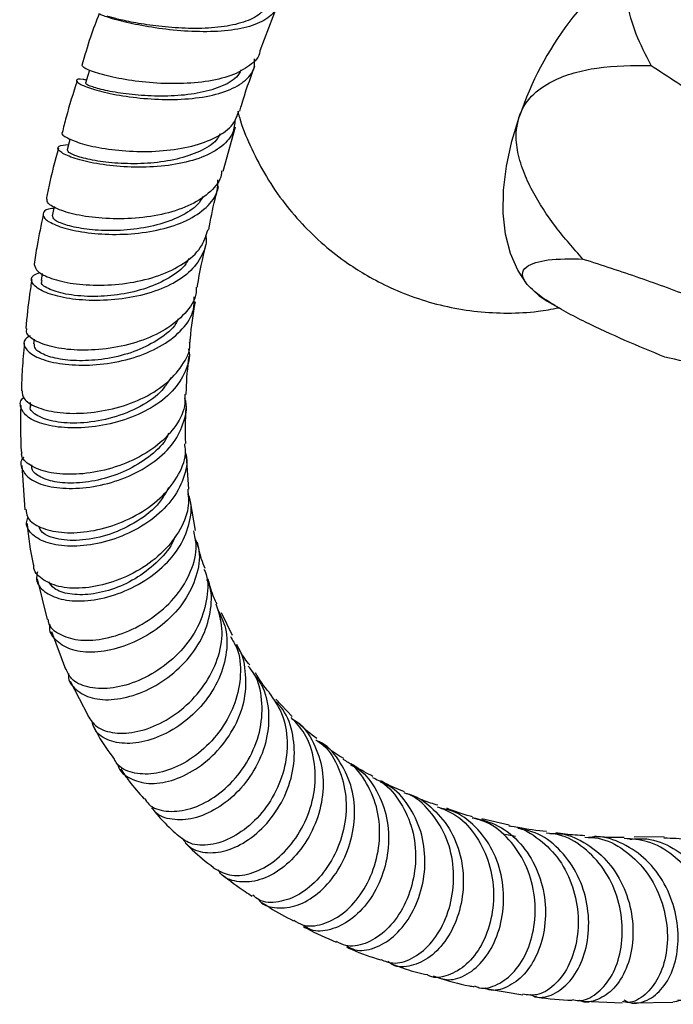
# Model space of a CAD drawing. Units: millimetres. Extents: x 3 to 1996, y 5 to 1995.
# Drawn here: x 196 to 251, y 1255 to 1338 of the extents above; entities that cross this region are included whole.
import ezdxf

# ---------------------------------------------------------------- set-up
doc = ezdxf.new("R2010")
doc.units = ezdxf.units.MM

msp = doc.modelspace()

# ---------------------------------------------------------------- linework, layer by layer
at = {"color": 7, "linetype": 'Continuous', "lineweight": 25}
for p, q in [((216.311, 1335.838), (217.776, 1339.694)), ((213.153, 1325.611), (214.208, 1329.373)), ((197.794, 1316.915), (197.708, 1316.327)), ((240.65, 1314.57), (241.754, 1313.933)), ((197.115, 1311.356), (197.08, 1310.957)), ((196.793, 1305.959), (196.788, 1305.734)), ((210.265, 1298.616), (210.067, 1301.404)), ((196.07, 1300.618), (196.347, 1296.865)), ((210.824, 1295.1), (210.382, 1297.576)), ((197.37, 1290.999), (198.235, 1287.568)), ((213.951, 1286.197), (213.016, 1288.115)), ((198.602, 1286.531), (199.794, 1283.335)), ((200.184, 1282.319), (201.7, 1279.385)), ((219.017, 1279.321), (217.622, 1280.796)), ((237.425, 1270.093), (235.112, 1270.633)), ((250.579, 1269.099), (248.033, 1269.073)), ((235.419, 1256.241), (238.6, 1255.712)), ((243.753, 1255.155), (247.034, 1255.035)), ((248.011, 1255.028), (251.314, 1255.088))]:
    msp.add_line(p, q, dxfattribs=at)
at = {"color": 7, "linetype": 'Continuous', "lineweight": 25, "flags": 128}
for points in [[(201.82, 1334.185), (201.683, 1333.73), (201.482, 1333.061)], [(238.976, 1315.99), (238.162, 1317.198), (237.545, 1318.627), (237.135, 1320.254), (236.939, 1322.05), (236.96, 1323.985), (237.199, 1326.025), (237.651, 1328.136), (238.308, 1330.282)], [(200.156, 1328.342), (200.087, 1328.069), (199.921, 1327.406)], [(198.815, 1322.598), (198.79, 1322.474), (198.659, 1321.819)], [(238.976, 1315.99), (239.972, 1315.025), (240.65, 1314.57)], [(237.981, 1269.138), (237.53, 1269.224), (237.079, 1269.309)]]:
    msp.add_lwpolyline(points, dxfattribs=at)
at = {"color": 7, "linetype": 'Continuous', "lineweight": 25}
msp.add_arc((265.116, 1321.192), 28.307, 124.74959, 161.26936, dxfattribs=at)
for points, knots in [([(249.476, 1334.579), (249.026, 1335.458), (248.128, 1337.213), (247.477, 1339.512), (247.327, 1341.353), (247.535, 1342.67), (248.078, 1343.758), (248.717, 1344.248), (248.981, 1344.451)], [0, 0, 0, 0, 0.263396, 0.525996, 0.658498, 0.790453, 0.913346, 1, 1, 1, 1]), ([(217.777, 1340.236), (217.759, 1339.937), (217.714, 1339.197), (216.719, 1338.348), (215.01, 1337.704), (212.741, 1337.416), (210.198, 1337.436), (207.655, 1337.697), (205.384, 1338.108), (203.687, 1338.542), (202.735, 1338.876), (202.705, 1338.941), (202.694, 1338.963)], [0, 0, 0, 0, 0.0732102, 0.1812429, 0.2894165, 0.3977645, 0.5063053, 0.6150342, 0.7239191, 0.8329008, 0.9418997, 1, 1, 1, 1]), ([(216.733, 1339.582), (216.601, 1339.364), (216.257, 1338.796), (214.945, 1338.203), (213.039, 1337.791), (210.796, 1337.676), (208.493, 1337.791), (206.384, 1338.056), (204.672, 1338.386), (203.646, 1338.642), (203.219, 1338.791), (203.339, 1338.755), (203.342, 1338.754)], [0, 0, 0, 0, 0.071565, 0.186669, 0.302021, 0.417606, 0.533382, 0.649279, 0.765213, 0.881093, 0.996838, 1, 1, 1, 1]), ([(202.64, 1338.981), (202.387, 1338.314), (201.826, 1336.839), (201.405, 1335.373), (201.174, 1334.571)], [0, 0, 0, 0, 0.452278, 1, 1, 1, 1]), ([(216.278, 1335.848), (216.277, 1335.817), (216.264, 1335.304), (215.474, 1334.536), (213.917, 1333.652), (211.692, 1333.146), (209.157, 1332.979), (206.571, 1333.11), (204.224, 1333.458), (202.418, 1333.909), (201.324, 1334.334), (201.245, 1334.494), (201.211, 1334.561)], [0, 0, 0, 0, 0.007476, 0.120701, 0.234276, 0.348131, 0.46217, 0.576277, 0.69033, 0.8042, 0.917773, 1, 1, 1, 1]), ([(201.565, 1333.336), (201.463, 1333.355), (200.916, 1333.459), (200.622, 1333.333), (200.849, 1333.035), (201.955, 1332.582), (203.756, 1332.125), (206.075, 1331.774), (208.647, 1331.636), (211.178, 1331.793), (213.395, 1332.291), (215.002, 1333.155), (215.858, 1334.127), (215.831, 1334.877), (215.821, 1335.138)], [0, 0, 0, 0, 0.0210255, 0.1137256, 0.2065924, 0.2996147, 0.3927549, 0.4859518, 0.5791311, 0.672221, 0.7651691, 0.8579519, 0.9505737, 1, 1, 1, 1]), ([(214.575, 1330.683), (214.62, 1330.844), (214.969, 1332.105), (215.434, 1333.386), (215.84, 1334.503)], [0, 0, 0, 0, 0.127887, 1, 1, 1, 1]), ([(238.308, 1330.282), (238.369, 1330.44), (238.614, 1331.066), (239.454, 1332.214), (241.017, 1333.276), (242.93, 1333.987), (245.736, 1334.574), (247.937, 1334.577), (249.476, 1334.579)], [0, 0, 0, 0, 0.0376738, 0.1487666, 0.3178747, 0.4752846, 0.6331346, 1, 1, 1, 1]), ([(249.476, 1334.579), (250.928, 1333.627), (253.825, 1331.729), (258.921, 1328.457), (262.427, 1326.329), (264.565, 1325.031)], [0, 0, 0, 0, 0.281854, 0.562035, 1, 1, 1, 1]), ([(214.706, 1334.198), (214.585, 1333.987), (214.245, 1333.389), (212.943, 1332.706), (211.023, 1332.165), (208.768, 1331.941), (206.472, 1331.977), (204.374, 1332.208), (202.728, 1332.537), (201.65, 1332.877), (201.542, 1332.999), (201.489, 1333.06)], [0, 0, 0, 0, 0.063668, 0.180441, 0.297459, 0.414709, 0.532146, 0.649703, 0.767293, 0.884828, 1, 1, 1, 1]), ([(200.767, 1333.235), (200.437, 1332.214), (199.962, 1330.748), (199.615, 1329.301), (199.509, 1328.862)], [0, 0, 0, 0, 0.696089, 1, 1, 1, 1]), ([(199.491, 1328.867), (199.489, 1328.865), (199.367, 1328.768), (199.891, 1328.409), (201.103, 1327.918), (203.083, 1327.482), (205.492, 1327.241), (208.089, 1327.284), (210.576, 1327.671), (212.641, 1328.434), (214.065, 1329.453), (214.363, 1330.321), (214.496, 1330.709)], [0, 0, 0, 0, 0.002685, 0.114825, 0.227354, 0.340285, 0.45358, 0.567154, 0.680889, 0.794651, 0.908311, 1, 1, 1, 1]), ([(214.404, 1330.692), (214.449, 1330.519), (214.707, 1329.521), (215.439, 1327.745), (216.634, 1325.372), (218.118, 1323.144), (219.821, 1321.108), (221.689, 1319.312), (223.56, 1317.865), (225.452, 1316.669), (227.439, 1315.642), (229.721, 1314.74), (232.2, 1314.058), (234.742, 1313.646), (237.315, 1313.522), (239.627, 1313.627), (241.051, 1313.895), (241.631, 1314.004)], [0, 0, 0, 0, 0.0153749, 0.0882939, 0.1638232, 0.242807, 0.3170491, 0.3908958, 0.4643921, 0.5192707, 0.5825193, 0.655773, 0.7290453, 0.8024224, 0.8759157, 0.949521, 1, 1, 1, 1]), ([(243.699, 1318.147), (242.906, 1319.04), (241.322, 1320.822), (239.647, 1323.374), (238.595, 1325.597), (238.087, 1327.343), (237.957, 1328.969), (238.205, 1329.898), (238.308, 1330.282)], [0, 0, 0, 0, 0.263396, 0.525996, 0.658498, 0.790453, 0.913346, 1, 1, 1, 1]), ([(214.173, 1330.016), (214.139, 1329.604), (214.065, 1328.687), (212.966, 1327.542), (211.179, 1326.627), (208.859, 1326.079), (206.297, 1325.886), (203.774, 1326.01), (201.582, 1326.37), (199.963, 1326.865), (199.118, 1327.364), (199.068, 1327.773), (199.716, 1327.839), (200.038, 1327.872)], [0, 0, 0, 0, 0.0748395, 0.1669584, 0.2591866, 0.3515599, 0.444097, 0.5367917, 0.6296104, 0.7224977, 0.8153863, 0.9082102, 1, 1, 1, 1]), ([(212.905, 1328.762), (212.808, 1328.584), (212.483, 1327.985), (211.214, 1327.238), (209.29, 1326.573), (207.031, 1326.245), (204.745, 1326.207), (202.669, 1326.404), (201.062, 1326.744), (200.046, 1327.131), (199.978, 1327.314), (199.946, 1327.402)], [0, 0, 0, 0, 0.050597, 0.169806, 0.289264, 0.408958, 0.528843, 0.648849, 0.76889, 0.888873, 1, 1, 1, 1]), ([(199.18, 1327.54), (198.888, 1326.451), (198.501, 1325.004), (198.227, 1323.58), (198.159, 1323.228)], [0, 0, 0, 0, 0.752753, 1, 1, 1, 1]), ([(213.021, 1325.64), (213.019, 1325.525), (213.004, 1324.867), (212.156, 1323.844), (210.529, 1322.704), (208.268, 1321.938), (205.721, 1321.554), (203.16, 1321.535), (200.879, 1321.821), (199.181, 1322.31), (198.226, 1322.833), (198.233, 1323.108), (198.236, 1323.216)], [0, 0, 0, 0, 0.023784, 0.136141, 0.248847, 0.361836, 0.475009, 0.588242, 0.701403, 0.814365, 0.927021, 1, 1, 1, 1]), ([(198.783, 1322.44), (198.734, 1322.438), (198.194, 1322.419), (197.828, 1322.101), (197.887, 1321.594), (198.86, 1321.008), (200.557, 1320.513), (202.809, 1320.22), (205.354, 1320.229), (207.895, 1320.601), (210.149, 1321.357), (211.812, 1322.482), (212.725, 1323.684), (212.714, 1324.542), (212.71, 1324.854)], [0, 0, 0, 0, 0.0093911, 0.1028305, 0.1964494, 0.2902273, 0.38412, 0.4780664, 0.571999, 0.6658549, 0.7595855, 0.8531631, 0.9465831, 1, 1, 1, 1]), ([(211.959, 1320.638), (212.109, 1321.497), (212.318, 1322.694), (212.679, 1323.936), (212.781, 1324.287)], [0, 0, 0, 0, 0.717466, 1, 1, 1, 1]), ([(211.436, 1323.452), (211.349, 1323.281), (211.03, 1322.657), (209.773, 1321.83), (207.85, 1321.048), (205.595, 1320.62), (203.324, 1320.511), (201.273, 1320.677), (199.706, 1321.031), (198.751, 1321.463), (198.719, 1321.703), (198.704, 1321.813)], [0, 0, 0, 0, 0.045534, 0.166383, 0.28748, 0.408813, 0.530341, 0.651993, 0.773683, 0.895316, 1, 1, 1, 1]), ([(197.899, 1321.919), (197.712, 1321.038), (197.41, 1319.616), (197.207, 1318.218), (197.129, 1317.686)], [0, 0, 0, 0, 0.619703, 1, 1, 1, 1]), ([(197.132, 1317.686), (197.187, 1317.487), (197.3, 1317.074), (198.503, 1316.465), (200.356, 1316.023), (202.713, 1315.864), (205.28, 1316.073), (207.768, 1316.687), (209.862, 1317.705), (211.382, 1319.044), (211.718, 1320.127), (211.883, 1320.659)], [0, 0, 0, 0, 0.104479, 0.215997, 0.327932, 0.440233, 0.552813, 0.665557, 0.778341, 0.891037, 1, 1, 1, 1]), ([(211.659, 1320.13), (211.66, 1320.127), (211.835, 1319.545), (211.426, 1318.431), (210.367, 1316.952), (208.508, 1315.786), (206.185, 1314.996), (203.635, 1314.611), (201.159, 1314.614), (199.048, 1314.943), (197.534, 1315.505), (196.841, 1316.16), (196.866, 1316.722), (197.425, 1316.93), (197.623, 1317.004)], [0, 0, 0, 0, 0.000501, 0.094753, 0.189079, 0.283514, 0.378087, 0.472815, 0.567694, 0.662699, 0.757778, 0.852863, 0.947878, 1, 1, 1, 1]), ([(210.977, 1315.752), (210.984, 1315.802), (211.141, 1316.968), (211.426, 1318.186), (211.698, 1319.351)], [0, 0, 0, 0, 0.043628, 1, 1, 1, 1]), ([(210.242, 1318.198), (210.168, 1318.046), (209.862, 1317.409), (208.628, 1316.516), (206.715, 1315.621), (204.47, 1315.095), (202.128, 1314.912), (199.944, 1315.084), (198.376, 1315.538), (197.636, 1316.021), (197.78, 1316.251), (197.818, 1316.312)], [0, 0, 0, 0, 0.0386798, 0.1617345, 0.2850395, 0.4085837, 0.5323245, 0.6715085, 0.8107239, 0.9498343, 1, 1, 1, 1]), ([(238.976, 1315.99), (238.913, 1316.071), (238.666, 1316.388), (238.477, 1316.971), (238.836, 1317.514), (239.663, 1317.879), (241.177, 1318.181), (242.661, 1318.161), (243.699, 1318.147)], [0, 0, 0, 0, 0.037674, 0.148767, 0.317875, 0.475285, 0.633135, 1, 1, 1, 1]), ([(243.699, 1318.147), (245.303, 1317.626), (248.502, 1316.586), (254.039, 1314.569), (257.685, 1312.839), (259.908, 1311.783)], [0, 0, 0, 0, 0.281854, 0.562035, 1, 1, 1, 1]), ([(196.931, 1316.399), (196.865, 1315.985), (196.643, 1314.595), (196.504, 1313.224), (196.407, 1312.262)], [0, 0, 0, 0, 0.298018, 1, 1, 1, 1]), ([(210.879, 1315.762), (210.877, 1315.561), (210.87, 1314.762), (209.991, 1313.488), (208.341, 1312.103), (206.086, 1311.091), (203.562, 1310.502), (201.052, 1310.347), (198.845, 1310.585), (197.253, 1311.126), (196.419, 1311.743), (196.484, 1312.121), (196.507, 1312.252)], [0, 0, 0, 0, 0.037826, 0.150065, 0.262649, 0.375509, 0.488548, 0.601652, 0.714693, 0.827534, 0.940056, 1, 1, 1, 1]), ([(250.633, 1309.825), (249.509, 1310.289), (247.265, 1311.216), (244.446, 1312.505), (242.265, 1313.626), (240.768, 1314.505), (239.605, 1315.326), (239.16, 1315.796), (238.976, 1315.99)], [0, 0, 0, 0, 0.2633958, 0.5259957, 0.6584983, 0.7904526, 0.9133463, 1, 1, 1, 1]), ([(196.781, 1311.632), (196.634, 1311.539), (196.169, 1311.244), (196.268, 1310.594), (197.075, 1309.875), (198.686, 1309.325), (200.86, 1309.079), (203.355, 1309.221), (205.869, 1309.796), (208.118, 1310.796), (209.791, 1312.169), (210.724, 1313.597), (210.713, 1314.563), (210.709, 1314.93)], [0, 0, 0, 0, 0.045783, 0.144879, 0.244164, 0.34359, 0.443086, 0.542568, 0.641961, 0.741209, 0.840285, 0.939196, 1, 1, 1, 1]), ([(210.361, 1311.094), (210.368, 1311.193), (210.452, 1312.298), (210.639, 1313.457), (210.809, 1314.512)], [0, 0, 0, 0, 0.089343, 1, 1, 1, 1]), ([(209.358, 1313.082), (209.295, 1312.943), (209.001, 1312.289), (207.791, 1311.328), (205.894, 1310.323), (203.667, 1309.703), (201.442, 1309.463), (199.451, 1309.575), (197.969, 1309.966), (197.132, 1310.478), (197.152, 1310.816), (197.161, 1310.955)], [0, 0, 0, 0, 0.033699, 0.158696, 0.283951, 0.409455, 0.535161, 0.660998, 0.786872, 0.912683, 1, 1, 1, 1]), ([(196.097, 1306.963), (196.119, 1306.738), (196.169, 1306.227), (197.238, 1305.545), (198.996, 1305.08), (201.282, 1304.997), (203.796, 1305.364), (206.238, 1306.199), (208.341, 1307.463), (209.741, 1309.073), (210.402, 1310.347), (210.321, 1311.033), (210.314, 1311.094)], [0, 0, 0, 0, 0.087542, 0.19929, 0.311493, 0.424095, 0.536996, 0.650067, 0.763171, 0.876174, 0.988959, 1, 1, 1, 1]), ([(210.2, 1310.553), (210.213, 1310.512), (210.413, 1309.859), (210.016, 1308.569), (208.958, 1306.871), (207.117, 1305.456), (204.824, 1304.435), (202.322, 1303.864), (199.912, 1303.755), (197.889, 1304.063), (196.461, 1304.706), (195.924, 1305.528), (195.898, 1306.158), (196.255, 1306.404), (196.256, 1306.405)], [0, 0, 0, 0, 0.006594, 0.105401, 0.20427, 0.303246, 0.402367, 0.501659, 0.601124, 0.700731, 0.80042, 0.900111, 0.999718, 1, 1, 1, 1]), ([(196.292, 1310.992), (196.226, 1310.258), (196.105, 1308.902), (196.061, 1307.572), (196.041, 1306.962)], [0, 0, 0, 0, 0.54189, 1, 1, 1, 1]), ([(210.037, 1306.66), (210.038, 1306.789), (210.046, 1307.824), (210.163, 1308.928), (210.266, 1309.894)], [0, 0, 0, 0, 0.124973, 1, 1, 1, 1]), ([(263.558, 1305.921), (262.858, 1306.238), (260.811, 1307.164), (256.5, 1308.527), (252.862, 1309.332), (250.633, 1309.825)], [0, 0, 0, 0, 0.167379, 0.489767, 1, 1, 1, 1]), ([(208.742, 1308.091), (208.466, 1307.659), (207.816, 1306.641), (205.9, 1305.419), (203.486, 1304.522), (200.993, 1304.156), (198.804, 1304.284), (197.344, 1304.807), (196.685, 1305.372), (196.837, 1305.681), (196.861, 1305.73)], [0, 0, 0, 0, 0.105821, 0.249737, 0.393988, 0.538519, 0.683226, 0.827969, 0.972598, 1, 1, 1, 1]), ([(196.225, 1301.317), (196.218, 1301.31), (195.903, 1300.994), (196.03, 1300.29), (196.709, 1299.414), (198.245, 1298.804), (200.334, 1298.6), (202.755, 1298.875), (205.209, 1299.652), (207.391, 1300.892), (209.069, 1302.512), (209.914, 1304.363), (210.165, 1305.702), (209.909, 1306.327), (209.906, 1306.335)], [0, 0, 0, 0, 0.002073, 0.101615, 0.201364, 0.301268, 0.401245, 0.501204, 0.601063, 0.700762, 0.800279, 0.899623, 0.998825, 1, 1, 1, 1]), ([(209.919, 1306.663), (209.928, 1306.321), (209.954, 1305.332), (209.072, 1303.755), (207.45, 1302.128), (205.249, 1300.874), (202.786, 1300.084), (200.35, 1299.796), (198.222, 1299.989), (196.733, 1300.593), (195.996, 1301.272), (196.077, 1301.712), (196.097, 1301.822)], [0, 0, 0, 0, 0.05946, 0.171752, 0.28441, 0.397365, 0.510515, 0.62374, 0.736897, 0.849844, 0.962446, 1, 1, 1, 1]), ([(195.99, 1305.721), (195.988, 1305.691), (195.932, 1304.367), (195.975, 1303.081), (196.016, 1301.823)], [0, 0, 0, 0, 0.022601, 1, 1, 1, 1]), ([(209.99, 1302.481), (209.989, 1302.502), (209.92, 1303.456), (209.972, 1304.497), (210.023, 1305.514)], [0, 0, 0, 0, 0.021738, 1, 1, 1, 1]), ([(208.538, 1303.363), (208.494, 1303.247), (208.229, 1302.558), (207.077, 1301.465), (205.241, 1300.247), (203.074, 1299.446), (200.919, 1299.082), (199.002, 1299.149), (197.613, 1299.589), (196.882, 1300.158), (196.927, 1300.558), (196.942, 1300.685)], [0, 0, 0, 0, 0.026257, 0.156087, 0.286198, 0.416581, 0.547193, 0.677956, 0.808767, 0.939515, 1, 1, 1, 1]), ([(196.449, 1296.875), (196.459, 1296.674), (196.485, 1296.109), (197.437, 1295.391), (199.104, 1294.899), (201.308, 1294.894), (203.734, 1295.424), (206.095, 1296.48), (208.115, 1297.996), (209.464, 1299.842), (210.077, 1301.408), (209.931, 1302.272), (209.898, 1302.472)], [0, 0, 0, 0, 0.062033, 0.174014, 0.286495, 0.399413, 0.512653, 0.62607, 0.739513, 0.852841, 0.965928, 1, 1, 1, 1]), ([(209.941, 1301.765), (209.968, 1301.683), (210.209, 1300.961), (209.863, 1299.497), (208.862, 1297.584), (207.096, 1295.923), (204.885, 1294.67), (202.468, 1293.912), (200.151, 1293.69), (198.198, 1293.979), (196.912, 1294.704), (196.353, 1295.527), (196.554, 1296.068), (196.614, 1296.231)], [0, 0, 0, 0, 0.013481, 0.117538, 0.221658, 0.325889, 0.430281, 0.534867, 0.639652, 0.744608, 0.849665, 0.954729, 1, 1, 1, 1]), ([(210.164, 1298.612), (210.207, 1298.081), (210.305, 1296.86), (209.471, 1294.931), (207.942, 1293.063), (205.855, 1291.561), (203.499, 1290.561), (201.167, 1290.132), (199.122, 1290.276), (197.735, 1290.948), (197.054, 1291.634), (197.107, 1292.072), (197.11, 1292.097)], [0, 0, 0, 0, 0.0867417, 0.1993348, 0.3123342, 0.4256625, 0.5392922, 0.6530045, 0.7666334, 0.880028, 0.9930467, 1, 1, 1, 1]), ([(208.533, 1298.757), (208.298, 1298.318), (207.712, 1297.222), (205.908, 1295.816), (203.59, 1294.709), (201.176, 1294.2), (199.136, 1294.297), (197.808, 1294.779), (197.595, 1295.279), (197.52, 1295.456)], [0, 0, 0, 0, 0.106932, 0.26725, 0.427971, 0.589035, 0.750319, 0.911656, 1, 1, 1, 1]), ([(197.398, 1291.59), (197.354, 1291.374), (197.226, 1290.739), (197.92, 1289.874), (199.33, 1289.203), (201.345, 1289.046), (203.66, 1289.46), (206.005, 1290.445), (208.076, 1291.932), (209.64, 1293.798), (210.402, 1295.852), (210.555, 1297.402), (210.212, 1298.131), (210.166, 1298.229)], [0, 0, 0, 0, 0.053257, 0.156777, 0.260462, 0.364226, 0.467965, 0.571582, 0.675016, 0.778235, 0.88119, 0.983991, 1, 1, 1, 1]), ([(196.522, 1295.711), (196.651, 1294.533), (196.787, 1293.301), (197.081, 1292.146), (197.093, 1292.095)], [0, 0, 0, 0, 0.95624, 1, 1, 1, 1]), ([(198.299, 1287.581), (198.306, 1287.484), (198.343, 1286.953), (199.2, 1286.263), (200.771, 1285.735), (202.881, 1285.809), (205.183, 1286.499), (207.41, 1287.777), (209.282, 1289.541), (210.512, 1291.62), (211.025, 1293.555), (210.76, 1294.661), (210.662, 1295.072)], [0, 0, 0, 0, 0.025289, 0.137741, 0.250673, 0.364032, 0.477716, 0.591586, 0.705494, 0.819285, 0.932831, 1, 1, 1, 1]), ([(209.048, 1294.581), (209.015, 1294.473), (208.788, 1293.738), (207.717, 1292.508), (205.989, 1291.089), (203.937, 1290.112), (201.883, 1289.625), (200.093, 1289.655), (198.822, 1290.06), (198.498, 1290.551), (198.366, 1290.751)], [0, 0, 0, 0, 0.02494, 0.170438, 0.31572, 0.461348, 0.607251, 0.753349, 0.899503, 1, 1, 1, 1]), ([(210.767, 1294.463), (210.879, 1294.189), (211.259, 1293.261), (211.04, 1291.469), (210.146, 1289.342), (208.526, 1287.44), (206.451, 1285.956), (204.162, 1285.012), (201.958, 1284.679), (200.085, 1284.948), (198.888, 1285.768), (198.354, 1286.58), (198.482, 1287.087), (198.493, 1287.13)], [0, 0, 0, 0, 0.043716, 0.148313, 0.252982, 0.357775, 0.46275, 0.567932, 0.673329, 0.778908, 0.884598, 0.9903, 1, 1, 1, 1]), ([(211.625, 1291.87), (211.425, 1292.408), (211.166, 1293.104), (211.03, 1293.928), (210.999, 1294.116)], [0, 0, 0, 0, 0.77178, 1, 1, 1, 1]), ([(211.523, 1291.826), (211.558, 1291.757), (211.921, 1291.044), (211.859, 1289.414), (211.257, 1287.17), (209.855, 1285.067), (207.939, 1283.349), (205.733, 1282.165), (203.516, 1281.616), (201.607, 1281.741), (200.269, 1282.354), (199.959, 1283.062), (199.832, 1283.352)], [0, 0, 0, 0, 0.01205, 0.124672, 0.237739, 0.351207, 0.464994, 0.578993, 0.693064, 0.807065, 0.920851, 1, 1, 1, 1]), ([(212.643, 1288.88), (212.561, 1289.039), (212.24, 1289.663), (212.044, 1290.424), (211.899, 1290.992)], [0, 0, 0, 0, 0.255265, 1, 1, 1, 1]), ([(200.046, 1282.981), (200.038, 1282.914), (199.975, 1282.354), (200.626, 1281.539), (201.953, 1280.794), (203.885, 1280.672), (206.076, 1281.203), (208.274, 1282.371), (210.183, 1284.075), (211.58, 1286.166), (212.187, 1288.407), (212.23, 1290.078), (211.837, 1290.83), (211.779, 1290.94)], [0, 0, 0, 0, 0.0147488, 0.1223192, 0.2300325, 0.3378083, 0.4455485, 0.5531625, 0.660587, 0.7677936, 0.8747857, 0.981606, 1, 1, 1, 1]), ([(201.685, 1279.376), (201.906, 1279.044), (202.388, 1278.317), (203.925, 1277.836), (205.901, 1277.948), (208.071, 1278.766), (210.128, 1280.219), (211.814, 1282.182), (212.876, 1284.453), (213.234, 1286.797), (212.796, 1288.187), (212.583, 1288.862)], [0, 0, 0, 0, 0.0952212, 0.208543, 0.3222458, 0.4362381, 0.5503967, 0.6645847, 0.77866, 0.8925015, 1, 1, 1, 1]), ([(212.677, 1288.457), (212.945, 1287.915), (213.54, 1286.711), (213.508, 1284.514), (212.768, 1282.208), (211.335, 1280.109), (209.429, 1278.437), (207.295, 1277.347), (205.198, 1276.925), (203.45, 1277.206), (202.3, 1277.938), (202.099, 1278.691), (202.024, 1278.975)], [0, 0, 0, 0, 0.0865346, 0.1921133, 0.2977758, 0.4035702, 0.5095468, 0.6157288, 0.7221185, 0.8286849, 0.9353601, 1, 1, 1, 1]), ([(213.78, 1286.106), (213.975, 1285.79), (214.566, 1284.837), (214.729, 1282.855), (214.277, 1280.461), (213.077, 1278.192), (211.346, 1276.307), (209.308, 1274.99), (207.22, 1274.353), (205.421, 1274.481), (204.261, 1275.002), (203.999, 1275.591), (203.939, 1275.727)], [0, 0, 0, 0, 0.05585, 0.168683, 0.28193, 0.395552, 0.509472, 0.623591, 0.737781, 0.85191, 0.96585, 1, 1, 1, 1]), ([(204.234, 1275.281), (204.242, 1275.237), (204.341, 1274.684), (205.225, 1274.014), (206.778, 1273.522), (208.774, 1273.785), (210.852, 1274.754), (212.765, 1276.365), (214.242, 1278.453), (215.108, 1280.826), (215.13, 1283.172), (214.8, 1284.768), (214.294, 1285.366), (214.271, 1285.393)], [0, 0, 0, 0, 0.009673, 0.119429, 0.229271, 0.339118, 0.448885, 0.558497, 0.667905, 0.777102, 0.886107, 0.994957, 1, 1, 1, 1]), ([(215.431, 1283.694), (215.135, 1284.062), (214.717, 1284.581), (214.414, 1285.24), (214.325, 1285.432)], [0, 0, 0, 0, 0.707623, 1, 1, 1, 1]), ([(206.486, 1272.374), (206.601, 1272.196), (206.989, 1271.596), (208.297, 1271.199), (210.153, 1271.316), (212.18, 1272.215), (214.061, 1273.786), (215.546, 1275.884), (216.436, 1278.303), (216.532, 1280.745), (216.123, 1282.601), (215.465, 1283.39), (215.295, 1283.593)], [0, 0, 0, 0, 0.047974, 0.161605, 0.275574, 0.389801, 0.504176, 0.618574, 0.732866, 0.846943, 0.96071, 1, 1, 1, 1]), ([(215.743, 1282.93), (215.981, 1282.634), (216.695, 1281.748), (217.107, 1279.79), (216.95, 1277.363), (216.029, 1274.986), (214.529, 1272.937), (212.651, 1271.419), (210.634, 1270.568), (208.805, 1270.504), (207.56, 1270.903), (207.213, 1271.469), (207.13, 1271.605)], [0, 0, 0, 0, 0.05651, 0.169437, 0.282436, 0.395557, 0.508843, 0.622328, 0.736031, 0.849928, 0.963965, 1, 1, 1, 1]), ([(217.09, 1281.359), (217.082, 1281.368), (216.626, 1281.849), (216.257, 1282.449), (215.895, 1283.039)], [0, 0, 0, 0, 0.0178241, 1, 1, 1, 1]), ([(217.056, 1281.336), (217.456, 1280.774), (218.303, 1279.584), (218.709, 1277.254), (218.424, 1274.757), (217.423, 1272.379), (215.881, 1270.39), (214.005, 1268.988), (212.073, 1268.333), (210.356, 1268.395), (209.613, 1269), (209.268, 1269.282)], [0, 0, 0, 0, 0.101257, 0.214628, 0.328378, 0.442473, 0.556846, 0.671406, 0.786032, 0.900597, 1, 1, 1, 1]), ([(209.682, 1269.014), (209.876, 1268.739), (210.369, 1268.044), (211.803, 1267.659), (213.653, 1267.904), (215.592, 1268.939), (217.325, 1270.64), (218.616, 1272.839), (219.285, 1275.313), (219.173, 1277.758), (218.557, 1279.652), (217.765, 1280.447), (217.514, 1280.698)], [0, 0, 0, 0, 0.071673, 0.181756, 0.291846, 0.401874, 0.511774, 0.621496, 0.731018, 0.84035, 0.94952, 1, 1, 1, 1]), ([(202.183, 1278.451), (202.305, 1278.209), (202.8, 1277.216), (203.437, 1276.36), (203.918, 1275.714)], [0, 0, 0, 0, 0.244785, 1, 1, 1, 1]), ([(212.329, 1266.502), (212.762, 1266.244), (213.641, 1265.721), (215.443, 1265.885), (217.313, 1266.792), (219.027, 1268.425), (220.327, 1270.602), (221.028, 1273.099), (220.979, 1275.62), (220.294, 1277.802), (219.343, 1278.808), (218.928, 1279.246)], [0, 0, 0, 0, 0.111189, 0.225386, 0.33982, 0.454406, 0.56903, 0.683567, 0.797905, 0.911952, 1, 1, 1, 1]), ([(219.047, 1279.103), (219.167, 1279.035), (219.96, 1278.582), (220.916, 1277.103), (221.692, 1274.844), (221.669, 1272.314), (220.943, 1269.863), (219.623, 1267.73), (217.912, 1266.152), (216.031, 1265.272), (214.303, 1265.234), (213.137, 1265.643), (212.81, 1266.208), (212.75, 1266.312)], [0, 0, 0, 0, 0.01886, 0.124753, 0.230676, 0.336679, 0.442812, 0.549106, 0.655581, 0.762233, 0.869033, 0.975934, 1, 1, 1, 1]), ([(221.112, 1277.446), (220.578, 1277.841), (220.033, 1278.245), (219.559, 1278.747), (219.549, 1278.758)], [0, 0, 0, 0, 0.97829, 1, 1, 1, 1]), ([(221.032, 1277.338), (221.247, 1277.195), (222.109, 1276.621), (223.052, 1274.958), (223.691, 1272.586), (223.551, 1270.014), (222.733, 1267.582), (221.364, 1265.545), (219.641, 1264.114), (217.844, 1263.488), (216.425, 1263.518), (215.859, 1264.002), (215.688, 1264.148)], [0, 0, 0, 0, 0.03762, 0.150794, 0.264306, 0.378173, 0.49236, 0.606796, 0.721387, 0.836018, 0.95058, 1, 1, 1, 1]), ([(216.154, 1263.805), (216.194, 1263.75), (216.548, 1263.263), (217.716, 1262.989), (219.439, 1263.17), (221.245, 1264.217), (222.814, 1265.95), (223.935, 1268.206), (224.425, 1270.727), (224.2, 1273.26), (223.194, 1275.441), (222.103, 1276.818), (221.282, 1277.187), (221.172, 1277.236)], [0, 0, 0, 0, 0.013873, 0.12199, 0.23011, 0.338174, 0.44613, 0.55394, 0.661584, 0.769059, 0.876378, 0.983577, 1, 1, 1, 1]), ([(223.393, 1275.75), (222.932, 1276.039), (222.342, 1276.407), (221.813, 1276.859), (221.698, 1276.957)], [0, 0, 0, 0, 0.782402, 1, 1, 1, 1]), ([(219.159, 1262.04), (219.4, 1261.884), (220.077, 1261.446), (221.567, 1261.593), (223.303, 1262.456), (224.867, 1264.097), (226.005, 1266.298), (226.539, 1268.823), (226.369, 1271.406), (225.427, 1273.679), (224.342, 1275.159), (223.491, 1275.585), (223.343, 1275.66)], [0, 0, 0, 0, 0.063075, 0.1770721, 0.2912767, 0.405612, 0.519984, 0.6342924, 0.7484416, 0.8623454, 0.9759389, 1, 1, 1, 1]), ([(223.967, 1275.222), (224.207, 1275.098), (225.142, 1274.615), (226.271, 1273.055), (227.158, 1270.765), (227.285, 1268.203), (226.721, 1265.711), (225.566, 1263.554), (223.996, 1261.958), (222.267, 1261.145), (220.83, 1261.025), (220.199, 1261.453), (219.998, 1261.59)], [0, 0, 0, 0, 0.0391, 0.152147, 0.265241, 0.378423, 0.491732, 0.605193, 0.71882, 0.832614, 0.946556, 1, 1, 1, 1]), ([(225.876, 1274.235), (225.382, 1274.491), (224.741, 1274.823), (224.159, 1275.228), (224.025, 1275.32)], [0, 0, 0, 0, 0.770501, 1, 1, 1, 1]), ([(204.49, 1274.867), (204.717, 1274.517), (205.306, 1273.606), (206.011, 1272.824), (206.446, 1272.342)], [0, 0, 0, 0, 0.384056, 1, 1, 1, 1]), ([(225.829, 1274.136), (226.013, 1274.06), (226.921, 1273.685), (228.136, 1272.272), (229.241, 1270.076), (229.608, 1267.523), (229.273, 1264.972), (228.312, 1262.696), (226.882, 1260.944), (225.219, 1259.955), (223.746, 1259.701), (223.041, 1260.092), (222.791, 1260.231)], [0, 0, 0, 0, 0.028638, 0.141356, 0.254367, 0.367686, 0.48129, 0.595134, 0.709147, 0.823244, 0.93733, 1, 1, 1, 1]), ([(223.658, 1259.851), (223.879, 1259.726), (224.55, 1259.343), (225.985, 1259.576), (227.645, 1260.533), (229.082, 1262.26), (230.054, 1264.517), (230.403, 1267.058), (230.05, 1269.611), (228.958, 1271.819), (227.702, 1273.268), (226.74, 1273.663), (226.504, 1273.759)], [0, 0, 0, 0, 0.0556819, 0.1695466, 0.2833705, 0.3970939, 0.5106732, 0.624087, 0.7373366, 0.8504435, 0.9634413, 1, 1, 1, 1]), ([(228.554, 1272.917), (228.003, 1273.141), (227.314, 1273.421), (226.678, 1273.785), (226.551, 1273.857)], [0, 0, 0, 0, 0.799838, 1, 1, 1, 1]), ([(226.563, 1258.695), (226.887, 1258.566), (227.69, 1258.244), (229.199, 1258.69), (230.758, 1259.893), (232.002, 1261.815), (232.718, 1264.206), (232.774, 1266.792), (232.122, 1269.301), (230.756, 1271.344), (229.468, 1272.562), (228.618, 1272.807), (228.526, 1272.833)], [0, 0, 0, 0, 0.0766639, 0.1903536, 0.3042169, 0.4181748, 0.5321334, 0.6459949, 0.7596753, 0.8731136, 0.9862724, 1, 1, 1, 1]), ([(228.694, 1272.782), (228.696, 1272.782), (229.48, 1272.668), (230.827, 1271.695), (232.445, 1269.923), (233.399, 1267.561), (233.655, 1265.004), (233.221, 1262.507), (232.201, 1260.369), (230.754, 1258.811), (229.131, 1258.075), (227.833, 1258.002), (227.278, 1258.423), (227.144, 1258.525)], [0, 0, 0, 0, 0.000325, 0.107277, 0.214231, 0.321224, 0.428295, 0.53548, 0.642807, 0.750285, 0.857905, 0.965638, 1, 1, 1, 1]), ([(231.384, 1271.785), (230.974, 1271.911), (230.244, 1272.134), (229.565, 1272.456), (229.267, 1272.597)], [0, 0, 0, 0, 0.562224, 1, 1, 1, 1]), ([(207.092, 1271.575), (207.357, 1271.249), (208.031, 1270.419), (208.797, 1269.707), (209.263, 1269.275)], [0, 0, 0, 0, 0.393267, 1, 1, 1, 1]), ([(231.33, 1271.656), (231.818, 1271.474), (233.047, 1271.016), (234.572, 1269.42), (235.741, 1267.192), (236.214, 1264.642), (235.995, 1262.101), (235.157, 1259.861), (233.839, 1258.158), (232.283, 1257.28), (231.064, 1257.058), (230.54, 1257.37), (230.464, 1257.415)], [0, 0, 0, 0, 0.0743115, 0.1868639, 0.2996757, 0.4127648, 0.5261153, 0.6396819, 0.753393, 0.8671559, 0.9808777, 1, 1, 1, 1]), ([(230.99, 1257.306), (231.415, 1257.15), (232.326, 1256.818), (233.9, 1257.347), (235.37, 1258.635), (236.479, 1260.612), (237.036, 1263.026), (236.926, 1265.6), (236.116, 1268.047), (234.639, 1270.026), (233.054, 1271.251), (231.941, 1271.468), (231.604, 1271.534)], [0, 0, 0, 0, 0.094637, 0.202343, 0.310006, 0.417586, 0.525048, 0.632374, 0.739559, 0.846617, 0.953579, 1, 1, 1, 1]), ([(234.335, 1270.815), (234.266, 1270.831), (233.505, 1271.005), (232.787, 1271.282), (232.133, 1271.533)], [0, 0, 0, 0, 0.090337, 1, 1, 1, 1]), ([(234.297, 1270.764), (235.058, 1270.574), (236.587, 1270.191), (238.478, 1268.616), (239.839, 1266.497), (240.538, 1264.01), (240.546, 1261.462), (239.913, 1259.154), (238.758, 1257.332), (237.293, 1256.295), (236.086, 1255.952), (235.523, 1256.217), (235.425, 1256.263)], [0, 0, 0, 0, 0.107382, 0.215817, 0.324281, 0.432813, 0.541449, 0.650207, 0.759096, 0.86811, 0.977228, 1, 1, 1, 1]), ([(234.494, 1256.465), (234.626, 1256.405), (235.227, 1256.133), (236.471, 1256.498), (237.934, 1257.58), (239.076, 1259.438), (239.688, 1261.781), (239.648, 1264.35), (238.912, 1266.85), (237.505, 1268.936), (235.895, 1270.305), (234.714, 1270.601), (234.302, 1270.704)], [0, 0, 0, 0, 0.031928, 0.145299, 0.25884, 0.372491, 0.486171, 0.599793, 0.713274, 0.826543, 0.939554, 1, 1, 1, 1]), ([(237.42, 1270.038), (237.473, 1270.035), (238.312, 1269.993), (239.801, 1269.123), (241.602, 1267.475), (242.819, 1265.197), (243.372, 1262.671), (243.242, 1260.168), (242.494, 1257.984), (241.272, 1256.411), (239.877, 1255.577), (238.988, 1255.695), (238.603, 1255.746)], [0, 0, 0, 0, 0.007562, 0.120038, 0.232721, 0.345648, 0.458826, 0.572228, 0.685802, 0.799479, 0.913181, 1, 1, 1, 1]), ([(239.214, 1255.729), (239.424, 1255.64), (240.109, 1255.347), (241.401, 1255.761), (242.789, 1256.921), (243.81, 1258.822), (244.278, 1261.18), (244.087, 1263.728), (243.21, 1266.17), (241.693, 1268.173), (239.942, 1269.482), (238.671, 1269.722), (238.178, 1269.815)], [0, 0, 0, 0, 0.048977, 0.1594416, 0.2698745, 0.3802315, 0.4904827, 0.6006139, 0.7106233, 0.8205205, 0.9303276, 1, 1, 1, 1]), ([(240.607, 1269.559), (239.795, 1269.644), (238.982, 1269.729), (238.204, 1269.911), (238.202, 1269.912)], [0, 0, 0, 0, 0.998031, 1, 1, 1, 1]), ([(242.799, 1255.318), (242.982, 1255.272), (243.655, 1255.103), (244.856, 1255.708), (246.11, 1257.068), (246.924, 1259.124), (247.14, 1261.56), (246.679, 1264.099), (245.545, 1266.445), (243.815, 1268.254), (242.074, 1269.301), (240.936, 1269.389), (240.588, 1269.416)], [0, 0, 0, 0, 0.042368, 0.155809, 0.2694, 0.383072, 0.496747, 0.610347, 0.723807, 0.837073, 0.950113, 1, 1, 1, 1]), ([(240.883, 1269.379), (241.098, 1269.393), (242.103, 1269.461), (243.824, 1268.722), (245.757, 1267.223), (247.161, 1265.071), (247.924, 1262.605), (248.006, 1260.097), (247.452, 1257.861), (246.372, 1256.132), (244.974, 1255.233), (243.883, 1254.959), (243.402, 1255.219), (243.38, 1255.231)], [0, 0, 0, 0, 0.029211, 0.136289, 0.243364, 0.350469, 0.45763, 0.564875, 0.672227, 0.779695, 0.887277, 0.99495, 1, 1, 1, 1]), ([(243.866, 1269.208), (243.305, 1269.234), (242.473, 1269.273), (241.668, 1269.401), (241.406, 1269.442)], [0, 0, 0, 0, 0.6744482, 1, 1, 1, 1]), ([(209.967, 1268.582), (210.156, 1268.392), (210.904, 1267.641), (211.723, 1266.994), (212.335, 1266.512)], [0, 0, 0, 0, 0.253379, 1, 1, 1, 1]), ([(243.856, 1269.068), (244.236, 1269.06), (245.403, 1269.035), (247.221, 1268.082), (249.042, 1266.378), (250.306, 1264.112), (250.918, 1261.612), (250.853, 1259.172), (250.173, 1257.072), (249.012, 1255.64), (247.872, 1254.966), (247.209, 1255.09), (247.04, 1255.121)], [0, 0, 0, 0, 0.054347, 0.167042, 0.279933, 0.393042, 0.506369, 0.61989, 0.733554, 0.847296, 0.961037, 1, 1, 1, 1]), ([(247.157, 1255.275), (247.33, 1255.184), (247.971, 1254.85), (249.191, 1255.156), (250.523, 1256.183), (251.48, 1257.979), (251.882, 1260.259), (251.63, 1262.764), (250.702, 1265.179), (249.155, 1267.234), (247.126, 1268.596), (245.364, 1269.212), (244.37, 1269.075), (244.159, 1269.046)], [0, 0, 0, 0, 0.038578, 0.142564, 0.246546, 0.350486, 0.454349, 0.558114, 0.661769, 0.765325, 0.8688, 0.972222, 1, 1, 1, 1]), ([(247.196, 1269.065), (246.809, 1269.054), (245.959, 1269.03), (245.134, 1269.108), (244.685, 1269.15)], [0, 0, 0, 0, 0.455024, 1, 1, 1, 1]), ([(251.311, 1255.106), (251.774, 1255.194), (252.727, 1255.376), (253.911, 1256.685), (254.668, 1258.607), (254.826, 1260.974), (254.312, 1263.468), (253.136, 1265.795), (251.384, 1267.638), (249.323, 1268.818), (247.86, 1268.922), (247.186, 1268.97)], [0, 0, 0, 0, 0.107463, 0.221172, 0.334996, 0.44886, 0.562685, 0.676398, 0.789937, 0.903266, 1, 1, 1, 1]), ([(247.664, 1268.902), (248.146, 1268.939), (249.414, 1269.038), (251.402, 1268.235), (253.352, 1266.691), (254.793, 1264.546), (255.604, 1262.107), (255.742, 1259.663), (255.244, 1257.507), (254.222, 1255.938), (252.966, 1255.094), (252.104, 1255.197), (251.738, 1255.24)], [0, 0, 0, 0, 0.065437, 0.172153, 0.278863, 0.385603, 0.492407, 0.599298, 0.706292, 0.813386, 0.920567, 1, 1, 1, 1]), ([(250.573, 1269.021), (251.267, 1269.009), (252.747, 1268.985), (254.877, 1267.917), (256.719, 1266.181), (258.021, 1263.933), (258.679, 1261.48), (258.667, 1259.11), (258.033, 1257.146), (256.952, 1255.777), (256.034, 1255.54), (255.595, 1255.427)], [0, 0, 0, 0, 0.099846, 0.213008, 0.326362, 0.439929, 0.553701, 0.667644, 0.781699, 0.895792, 1, 1, 1, 1]), ([(213.09, 1265.893), (213.729, 1265.403), (214.563, 1264.762), (215.432, 1264.203), (215.636, 1264.073)], [0, 0, 0, 0, 0.766365, 1, 1, 1, 1]), ([(216.44, 1263.548), (216.664, 1263.399), (217.536, 1262.82), (218.446, 1262.334), (219.122, 1261.974)], [0, 0, 0, 0, 0.256511, 1, 1, 1, 1]), ([(219.95, 1261.506), (220.042, 1261.454), (220.95, 1260.936), (221.905, 1260.532), (222.763, 1260.169)], [0, 0, 0, 0, 0.101209, 1, 1, 1, 1]), ([(223.62, 1259.77), (223.767, 1259.7), (224.713, 1259.252), (225.71, 1258.93), (226.551, 1258.658)], [0, 0, 0, 0, 0.155802, 1, 1, 1, 1]), ([(227.44, 1258.334), (227.852, 1258.175), (228.834, 1257.796), (229.865, 1257.554), (230.464, 1257.413)], [0, 0, 0, 0, 0.419564, 1, 1, 1, 1]), ([(231.38, 1257.172), (232.261, 1256.902), (233.276, 1256.59), (234.335, 1256.421), (234.476, 1256.398)], [0, 0, 0, 0, 0.867527, 1, 1, 1, 1]), ([(239.544, 1255.555), (239.639, 1255.539), (240.701, 1255.359), (241.793, 1255.294), (242.788, 1255.235)], [0, 0, 0, 0, 0.088634, 1, 1, 1, 1])]:
    msp.add_open_spline(points, degree=3, knots=knots, dxfattribs=at)

doc.saveas('drawing.dxf')
